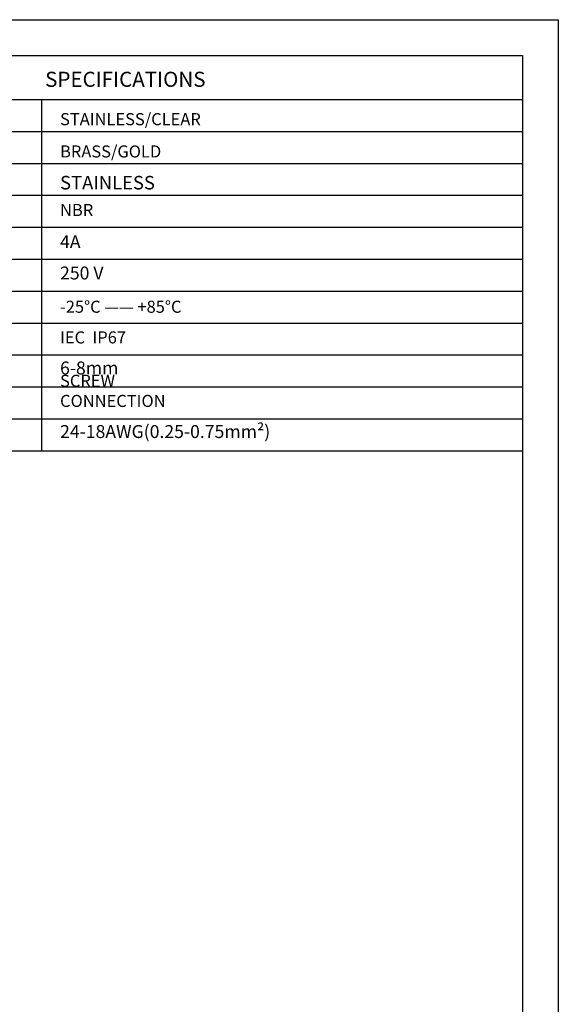
# Model space of a CAD drawing. Units: inches. Extents: x 2414 to 2581, y 1545 to 1663.
# Drawn here: x 2539 to 2581, y 1586 to 1663 of the extents above; entities that cross this region are included whole.
import ezdxf

# ---------------------------------------------------------------- set-up
doc = ezdxf.new("R2010")
doc.units = ezdxf.units.IN
doc.header["$MEASUREMENT"] = 0
doc.layers.add('A1', color=7, linetype='Continuous', lineweight=30)
doc.layers.add('A7', color=7, linetype='Continuous', lineweight=25)
doc.layers.add('A6', color=1, linetype='Continuous')
doc.styles.add('样式', font='isocp.shx', dxfattribs={"bigfont": 'gbcbig.shx'})

msp = doc.modelspace()

# ---------------------------------------------------------------- linework, layer by layer
at = {"layer": 'A1'}
for p, q in [((2417.0696, 1659.7646), (2578.2488, 1659.7646)), ((2578.2488, 1659.7646), (2578.2488, 1547.4446))]:
    msp.add_line(p, q, dxfattribs=at)
at = {"layer": 'A6'}
for p, q in [((2414.2616, 1662.5726), (2581.0568, 1662.5726)), ((2581.0568, 1662.5726), (2581.0568, 1544.6366))]:
    msp.add_line(p, q, dxfattribs=at)
at = {"layer": 'A7', "lineweight": 30}
for points in [[(2515.4007, 1656.3368), (2578.249, 1656.3368)], [(2540.6423, 1656.3368), (2540.6423, 1628.9004)], [(2515.4007, 1653.8429), (2578.249, 1653.8429)], [(2515.4007, 1653.8429), (2578.249, 1653.8429)], [(2515.4007, 1651.3488), (2578.249, 1651.3488)], [(2515.4007, 1648.8546), (2578.249, 1648.8546)], [(2515.4007, 1646.3608), (2578.249, 1646.3608)], [(2515.4007, 1643.8664), (2578.249, 1643.8664)], [(2515.4007, 1641.3727), (2578.249, 1641.3727)], [(2515.4007, 1638.8786), (2578.249, 1638.8786)], [(2515.4007, 1636.3845), (2578.249, 1636.3845)], [(2515.4007, 1633.8898), (2578.249, 1633.8898)], [(2578.2488, 1634.0459), (2578.249, 1634.0459)], [(2515.4007, 1631.3951), (2578.249, 1631.3951)], [(2578.2488, 1631.9675), (2578.249, 1631.9675)], [(2515.4007, 1628.9004), (2578.249, 1628.9004)]]:
    msp.add_lwpolyline(points, dxfattribs=at)

# ---------------------------------------------------------------- texts
at = {"layer": 'A7', "color": 7, "attachment_point": 7, "style": '样式'}
for s, insert, char_height, width in [('{\\Fisocp|c134;SPECIFICATIONS}', (2540.9355, 1657.3271), 1.17936, 12.508968), ('{\\H1.12x;STAINLESS\\Fisocp|c134;/CLEAR}', (2542.1014, 1654.3304), 0.8424, 8.498892), ('{\\Fisocp|c134;BRASS/GOLD}', (2542.1014, 1651.8088), 0.943488, 8.498892), ('{\\H1.12x;STAINLESS}', (2542.1014, 1649.3147), 0.943488, 8.498892), ('NBR', (2542.1014, 1646.9433), 0.94349, 8.498892), ('4A', (2542.1014, 1644.4109), 1.01088, 8.498892), ('250 V', (2542.1014, 1641.9638), 1.01088, 8.498892), ('-25%%DC —— +85%%DC', (2542.1014, 1639.3848), 0.943488, 9.923461), ('IEC  IP67  ', (2542.1011, 1636.9888), 0.943488, 8.498892), ('6-8mm', (2542.1014, 1634.5467), 1.01088, 8.498892), ('SCREW  CONNECTION', (2542.1011, 1632.0276), 0.943488, 11.98475), ('24-18AWG(0.25-0.75mm²)', (2542.1014, 1629.5813), 1.01088, 14.939202)]:
    msp.add_mtext(s, dxfattribs=dict(at, insert=insert, char_height=char_height, width=width))

doc.saveas('drawing.dxf')
